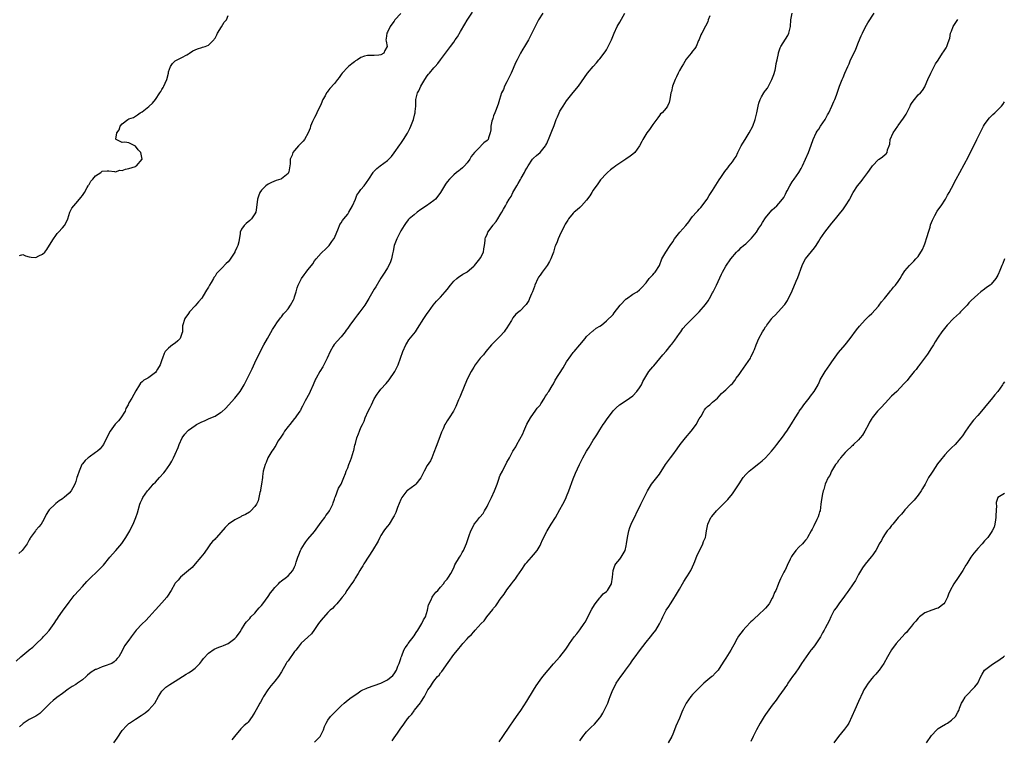
# Model space of a CAD drawing. Units: inches. Extents: x 2640000 to 2643000, y 1506000 to 1509000.
# Drawn here: x 2640668 to 2640965, y 1506878 to 1507095 of the extents above; entities that cross this region are included whole.
import ezdxf

# ---------------------------------------------------------------- set-up
doc = ezdxf.new("R2010")
doc.units = ezdxf.units.IN
doc.header["$MEASUREMENT"] = 0
doc.layers.add('LD26401506_10ft', color=83, linetype='Continuous')

msp = doc.modelspace()

# ---------------------------------------------------------------- linework, layer by layer
at = {"layer": 'LD26401506_10ft'}
for points, elevation in [([(2640667, 1506901.69), (2640668.49, 1506903), (2640669, 1506903.51), (2640670.89, 1506905), (2640671, 1506905.11), (2640672.07, 1506905.93), (2640673, 1506906.78), (2640675, 1506908.75), (2640675.2, 1506909), (2640676.11, 1506909.89), (2640677, 1506910.95), (2640678.47, 1506913), (2640678.69, 1506913.31), (2640679, 1506913.82), (2640679.49, 1506914.51), (2640679.8, 1506915), (2640681, 1506916.77), (2640683, 1506919.41), (2640684.57, 1506921.43), (2640685.92, 1506923), (2640687, 1506924.23), (2640688.33, 1506925.67), (2640689, 1506926.36), (2640691.8, 1506929), (2640692.4, 1506929.6), (2640693.36, 1506930.64), (2640695.29, 1506933), (2640696.08, 1506933.92), (2640697.13, 1506935), (2640698.87, 1506937.13), (2640699.67, 1506938.33), (2640700.1, 1506939), (2640701.26, 1506941), (2640701.49, 1506941.49), (2640702.29, 1506943), (2640703.1, 1506945), (2640703.58, 1506946.42), (2640704.34, 1506949), (2640704.53, 1506949.47), (2640705, 1506950.56), (2640705.23, 1506951), (2640706.62, 1506953), (2640706.79, 1506953.21), (2640707, 1506953.46), (2640707.73, 1506954.27), (2640708.35, 1506955), (2640709, 1506955.67), (2640710.24, 1506957), (2640711.54, 1506958.46), (2640711.96, 1506959), (2640713.39, 1506961), (2640714.01, 1506961.99), (2640714.5, 1506963), (2640715, 1506964.11), (2640715.86, 1506966.14), (2640716.15, 1506967), (2640717.08, 1506969), (2640717.89, 1506970.11), (2640718.66, 1506971), (2640719, 1506971.29), (2640721, 1506972.76), (2640721.41, 1506973), (2640723, 1506973.83), (2640723.86, 1506974.14), (2640725, 1506974.69), (2640725.74, 1506975), (2640727, 1506975.55), (2640728.65, 1506976.65), (2640729, 1506976.85), (2640730.19, 1506977.81), (2640732.99, 1506981), (2640734.53, 1506983), (2640735.75, 1506985), (2640736.19, 1506985.81), (2640736.74, 1506987), (2640738.16, 1506989.84), (2640739, 1506991.57), (2640740.1, 1506993.9), (2640741.7, 1506997), (2640742.77, 1506999), (2640744.29, 1507001.71), (2640745.1, 1507002.9), (2640745.67, 1507003.67), (2640746.77, 1507005.23), (2640747, 1507005.51), (2640747.64, 1507006.36), (2640748.24, 1507007), (2640749, 1507007.93), (2640749.71, 1507009), (2640750.64, 1507010.64), (2640750.83, 1507011), (2640751, 1507011.48), (2640751.49, 1507013), (2640751.78, 1507014.22), (2640752.1, 1507015), (2640753.05, 1507017), (2640753.85, 1507018.15), (2640754.52, 1507019), (2640755, 1507019.63), (2640756.07, 1507021), (2640756.49, 1507021.51), (2640757, 1507022.35), (2640757.46, 1507023), (2640759, 1507024.71), (2640759.28, 1507025), (2640760.21, 1507025.79), (2640761.2, 1507026.8), (2640761.36, 1507027), (2640762.2, 1507028.2), (2640762.79, 1507029), (2640762.87, 1507029.13), (2640763.47, 1507030.53), (2640764.17, 1507032.17), (2640764.49, 1507033), (2640764.66, 1507033.34), (2640765, 1507033.79), (2640765.46, 1507034.54), (2640765.81, 1507035), (2640767, 1507036.44), (2640767.36, 1507037), (2640768.42, 1507039), (2640769.31, 1507041), (2640769.79, 1507042.21), (2640770.39, 1507043), (2640771, 1507043.86), (2640771.97, 1507045), (2640773.4, 1507047), (2640774.66, 1507049), (2640774.8, 1507049.2), (2640775.79, 1507050.21), (2640776.75, 1507051), (2640779, 1507052.66), (2640780.15, 1507053.85), (2640781, 1507054.93), (2640782.67, 1507057.33), (2640783, 1507057.78), (2640783.83, 1507059), (2640785, 1507060.85), (2640785.7, 1507062.3), (2640786.01, 1507063), (2640786.82, 1507065), (2640787.27, 1507066.73), (2640787.34, 1507067), (2640787.38, 1507067.37), (2640787.49, 1507069), (2640787.51, 1507070.49), (2640787.55, 1507071), (2640788.03, 1507073), (2640788.39, 1507073.61), (2640789, 1507075), (2640790.24, 1507077), (2640791, 1507078.15), (2640791.39, 1507078.61), (2640791.66, 1507079), (2640793, 1507080.61), (2640793.36, 1507081), (2640794.12, 1507081.88), (2640795.02, 1507083), (2640797.96, 1507087), (2640799, 1507088.34), (2640799.44, 1507089), (2640800.09, 1507089.91), (2640801, 1507091.47), (2640802.26, 1507093.74), (2640803, 1507094.95), (2640804.67, 1507097.33)], 9850), ([(2640783, 1507096.9), (2640781.24, 1507095), (2640781, 1507094.64), (2640780.27, 1507093.73), (2640779.76, 1507093), (2640779, 1507091.36), (2640778.75, 1507091), (2640778.61, 1507089.39), (2640778.5, 1507089), (2640778.57, 1507088.57), (2640778.9, 1507087), (2640778.19, 1507085.81), (2640777.91, 1507085), (2640777, 1507084.44), (2640776.35, 1507084.35), (2640775, 1507084.24), (2640774.29, 1507084.29), (2640773, 1507084.26), (2640772.03, 1507084.03), (2640771, 1507083.66), (2640769.91, 1507083), (2640769.37, 1507082.63), (2640769, 1507082.42), (2640768.27, 1507081.73), (2640767.2, 1507081), (2640767, 1507080.81), (2640765.34, 1507079), (2640765, 1507078.54), (2640764.38, 1507077.62), (2640763.93, 1507077), (2640763, 1507075.86), (2640761.65, 1507074.35), (2640761, 1507073.51), (2640760.76, 1507073.24), (2640760.61, 1507073), (2640760.16, 1507072.16), (2640759.5, 1507071), (2640759, 1507069.75), (2640758.67, 1507069), (2640758.28, 1507068.28), (2640757.72, 1507067), (2640757.51, 1507066.49), (2640757, 1507065.63), (2640756.82, 1507065.18), (2640756.67, 1507065), (2640756.36, 1507064.36), (2640755.82, 1507063), (2640755.64, 1507062.36), (2640755.04, 1507061), (2640754.01, 1507059), (2640753.56, 1507058.44), (2640753, 1507057.88), (2640752.6, 1507057.4), (2640752.19, 1507057), (2640751, 1507055.62), (2640750.5, 1507055), (2640750.22, 1507054.22), (2640749.68, 1507053), (2640749.63, 1507051.63), (2640749.51, 1507051), (2640749.24, 1507049.24), (2640749.18, 1507049), (2640749, 1507048.71), (2640747, 1507047.06), (2640746.87, 1507047), (2640745.42, 1507046.58), (2640744.01, 1507045.99), (2640743, 1507045.48), (2640742.33, 1507045), (2640741, 1507043.7), (2640740.48, 1507043), (2640740.1, 1507041.9), (2640739.8, 1507041), (2640739.54, 1507038.46), (2640739.26, 1507037), (2640739, 1507036.52), (2640738.03, 1507035), (2640737.48, 1507034.52), (2640736.35, 1507033.65), (2640735.73, 1507033), (2640735, 1507031.91), (2640734.59, 1507031), (2640734.6, 1507030.6), (2640734.13, 1507028.13), (2640733.82, 1507027), (2640733.56, 1507026.44), (2640733, 1507025.11), (2640732.94, 1507025), (2640731.38, 1507022.62), (2640731, 1507022.09), (2640730.39, 1507021.61), (2640729, 1507020.17), (2640727.46, 1507018.54), (2640727, 1507017.79), (2640726.66, 1507017.34), (2640726.5, 1507017), (2640725.84, 1507015.84), (2640725.32, 1507015), (2640725, 1507014.44), (2640724.43, 1507013.57), (2640724.16, 1507013), (2640723, 1507011.15), (2640722.03, 1507009.97), (2640721, 1507008.78), (2640719.33, 1507007), (2640719, 1507006.51), (2640717.87, 1507005), (2640717.22, 1507002.78), (2640717.18, 1507001), (2640717, 1507000.48), (2640716.44, 1506999), (2640715.75, 1506998.25), (2640715, 1506997.52), (2640714.21, 1506997), (2640713, 1506996.03), (2640711.93, 1506995), (2640711.61, 1506994.39), (2640711.12, 1506993), (2640711, 1506992.56), (2640710.41, 1506991), (2640709.69, 1506989.69), (2640709.28, 1506989), (2640709, 1506988.66), (2640707, 1506987.16), (2640706.74, 1506987), (2640705.56, 1506986.44), (2640705, 1506985.93), (2640704.55, 1506985.45), (2640704.22, 1506985), (2640703.14, 1506983.14), (2640701.86, 1506981), (2640701, 1506979.53), (2640700.77, 1506979), (2640700.14, 1506977.86), (2640699.86, 1506977), (2640698.56, 1506975), (2640697.87, 1506974.13), (2640696.92, 1506973.08), (2640695.41, 1506971), (2640695, 1506970.28), (2640694.41, 1506969), (2640693.69, 1506967.69), (2640693.38, 1506967), (2640693, 1506966.51), (2640692.36, 1506965.64), (2640691.54, 1506965), (2640691, 1506964.55), (2640689, 1506963.14), (2640688.76, 1506963), (2640687.82, 1506962.18), (2640687, 1506961.14), (2640686.93, 1506961.07), (2640686.88, 1506961), (2640685.99, 1506959), (2640685.55, 1506957.55), (2640685.35, 1506957), (2640685, 1506955.83), (2640684.73, 1506955), (2640684.09, 1506953.91), (2640683.63, 1506953), (2640683, 1506952.31), (2640681.53, 1506951), (2640681.22, 1506950.78), (2640681, 1506950.57), (2640680.02, 1506949.98), (2640679, 1506949.16), (2640678.78, 1506949), (2640677, 1506947.26), (2640676.79, 1506947), (2640676.09, 1506945.91), (2640675.68, 1506945), (2640675, 1506943.68), (2640674.57, 1506943), (2640673.87, 1506942.13), (2640673, 1506941.14), (2640672.87, 1506941), (2640671.39, 1506939), (2640671.23, 1506938.77), (2640671, 1506938.27), (2640670.57, 1506937.43), (2640670.3, 1506937), (2640668.81, 1506935), (2640667.82, 1506934.18)], 9860), ([(2640668, 1507024), (2640669, 1507024.23), (2640669.84, 1507023.84), (2640671, 1507023.6), (2640671.51, 1507023.51), (2640673, 1507023.4), (2640673.83, 1507023.83), (2640675, 1507024.35), (2640675.63, 1507025), (2640676.24, 1507025.76), (2640677.05, 1507027.05), (2640678.32, 1507029), (2640679, 1507030), (2640679.43, 1507030.57), (2640679.83, 1507031), (2640681, 1507032.36), (2640681.59, 1507033), (2640682.08, 1507033.92), (2640682.61, 1507035), (2640683.23, 1507037), (2640683.78, 1507038.22), (2640684.4, 1507039), (2640685, 1507039.63), (2640686.14, 1507041), (2640686.49, 1507041.51), (2640687, 1507042.08), (2640687.59, 1507043), (2640688.47, 1507044.47), (2640688.74, 1507045), (2640688.81, 1507045.19), (2640689, 1507045.41), (2640689.59, 1507046.41), (2640690.16, 1507047), (2640691, 1507048.01), (2640692.54, 1507049), (2640692.76, 1507049.24), (2640693, 1507049.41), (2640694.51, 1507049.49), (2640695, 1507049.46), (2640696.7, 1507049.3), (2640697, 1507049.21), (2640698.33, 1507049.67), (2640699, 1507049.61), (2640699.97, 1507050.03), (2640701, 1507050.17), (2640703, 1507050.85), (2640703.11, 1507050.89), (2640703.28, 1507051), (2640704.99, 1507053), (2640704.61, 1507055), (2640703.81, 1507055.82), (2640703, 1507056.93), (2640701, 1507057.93), (2640699.83, 1507058.17), (2640699, 1507058.01), (2640697.14, 1507059), (2640697.07, 1507059.07), (2640697.37, 1507061), (2640698.1, 1507061.9), (2640698.43, 1507063), (2640699, 1507063.68), (2640700.72, 1507065), (2640701, 1507065.18), (2640702.37, 1507065.63), (2640703.6, 1507066.4), (2640704.39, 1507067), (2640705, 1507067.3), (2640707, 1507068.89), (2640707.09, 1507069), (2640708.1, 1507069.9), (2640709, 1507071.01), (2640710.36, 1507073), (2640710.61, 1507073.39), (2640711, 1507074.07), (2640711.36, 1507074.64), (2640711.55, 1507075), (2640711.96, 1507075.96), (2640712.44, 1507077), (2640712.93, 1507079), (2640713, 1507079.36), (2640713.58, 1507081), (2640714.13, 1507081.87), (2640715, 1507082.69), (2640715.18, 1507082.82), (2640717, 1507083.71), (2640718.53, 1507084.53), (2640719, 1507084.81), (2640719.29, 1507085), (2640720.29, 1507085.71), (2640721, 1507085.97), (2640721.67, 1507086.33), (2640723, 1507086.66), (2640723.24, 1507086.76), (2640724.02, 1507087), (2640725, 1507087.38), (2640726.64, 1507089), (2640726.78, 1507089.22), (2640727, 1507089.48), (2640727.49, 1507090.51), (2640727.76, 1507091), (2640728.95, 1507092.95), (2640729.71, 1507094.29), (2640730.46, 1507095), (2640731, 1507096.31)], 9870), ([(2640825.78, 1507097), (2640824.56, 1507095), (2640824.01, 1507093.99), (2640823.5, 1507093), (2640822.51, 1507091), (2640821.46, 1507089), (2640820.28, 1507087), (2640819.78, 1507086.22), (2640819.09, 1507085), (2640818.05, 1507083), (2640817.7, 1507082.3), (2640816.32, 1507079), (2640815.9, 1507078.1), (2640815, 1507076.3), (2640814.29, 1507075), (2640813.93, 1507074.07), (2640813.39, 1507073), (2640812.74, 1507071), (2640812.4, 1507069.6), (2640811.54, 1507067.54), (2640811.37, 1507067), (2640811, 1507066.07), (2640810.73, 1507065.27), (2640810.62, 1507065), (2640810.48, 1507064.48), (2640810.19, 1507063), (2640810.12, 1507061.88), (2640809.95, 1507061), (2640809.43, 1507059.43), (2640809.3, 1507059), (2640809, 1507058.65), (2640808.07, 1507057.93), (2640807.17, 1507057), (2640807, 1507056.88), (2640805.21, 1507055), (2640804.21, 1507053.79), (2640803.78, 1507053), (2640803, 1507051.89), (2640802.22, 1507051), (2640801.6, 1507050.4), (2640801, 1507049.88), (2640800.48, 1507049.52), (2640799.84, 1507049), (2640799, 1507048.34), (2640797.66, 1507047), (2640797, 1507046.19), (2640796.53, 1507045.47), (2640795, 1507042.94), (2640794.18, 1507041.82), (2640793.47, 1507041), (2640793, 1507040.58), (2640790.74, 1507039), (2640789, 1507037.82), (2640787.91, 1507037), (2640787, 1507036.29), (2640785.53, 1507035), (2640785.27, 1507034.73), (2640784.38, 1507033.62), (2640783.98, 1507033), (2640783, 1507031.39), (2640782.79, 1507031), (2640781.78, 1507029), (2640781.03, 1507027), (2640780.68, 1507025.32), (2640780.48, 1507024.48), (2640780.2, 1507023), (2640779.92, 1507022.08), (2640779.44, 1507021), (2640779, 1507020.24), (2640778.23, 1507019), (2640777, 1507017.14), (2640775.45, 1507014.55), (2640775, 1507013.86), (2640773.35, 1507011), (2640772.45, 1507009.55), (2640772.13, 1507009), (2640770.68, 1507007), (2640769.95, 1507006.05), (2640769, 1507004.88), (2640767.62, 1507003), (2640767, 1507002.08), (2640766.53, 1507001.47), (2640766.21, 1507001), (2640765, 1506999.48), (2640763.8, 1506998.2), (2640763, 1506997.21), (2640762.9, 1506997.1), (2640762.66, 1506996.66), (2640761.71, 1506995), (2640760.81, 1506993), (2640760.59, 1506992.59), (2640759.54, 1506990.46), (2640758.57, 1506989), (2640757.47, 1506987), (2640757.31, 1506986.69), (2640756.61, 1506985), (2640755.71, 1506983), (2640755.48, 1506982.52), (2640754.18, 1506980.18), (2640753.57, 1506979), (2640753.41, 1506978.59), (2640753, 1506977.82), (2640752.75, 1506977.25), (2640752.6, 1506977), (2640751.59, 1506975.59), (2640751.2, 1506975), (2640751.11, 1506974.89), (2640751, 1506974.8), (2640749.51, 1506973), (2640749, 1506972.42), (2640747.96, 1506971), (2640747.6, 1506970.4), (2640747, 1506969.55), (2640746.8, 1506969.21), (2640746.07, 1506968.07), (2640745.44, 1506967), (2640745.3, 1506966.7), (2640745, 1506966.28), (2640744.53, 1506965.47), (2640744.15, 1506965), (2640742.94, 1506963), (2640742.39, 1506961.61), (2640742.07, 1506961), (2640741.54, 1506959), (2640741.35, 1506957.35), (2640741.29, 1506957), (2640741.05, 1506955.05), (2640740.71, 1506953.29), (2640740.66, 1506953), (2640740.54, 1506952.54), (2640740.22, 1506951), (2640739.95, 1506950.05), (2640739.46, 1506949), (2640739, 1506948.27), (2640737.8, 1506947), (2640737.37, 1506946.63), (2640736.15, 1506945.85), (2640735, 1506945.34), (2640734.79, 1506945.21), (2640734.35, 1506945), (2640733, 1506944.3), (2640731.01, 1506942.99), (2640730, 1506942), (2640727.48, 1506939), (2640727.26, 1506938.74), (2640727, 1506938.5), (2640726.26, 1506937.74), (2640725.63, 1506937), (2640725, 1506936.18), (2640723.73, 1506934.27), (2640722.72, 1506933), (2640720.98, 1506931), (2640720.1, 1506929.9), (2640718.95, 1506929), (2640716.61, 1506927), (2640715.88, 1506926.12), (2640715, 1506925.14), (2640714.9, 1506925), (2640713.74, 1506923), (2640712.69, 1506921.31), (2640712.46, 1506921), (2640711, 1506919.29), (2640709, 1506917.13), (2640708.9, 1506917), (2640707.16, 1506915), (2640706.08, 1506913.93), (2640705, 1506912.95), (2640703.23, 1506911), (2640701.73, 1506909), (2640701, 1506907.97), (2640699.7, 1506906.3), (2640699, 1506904.75), (2640697.97, 1506903), (2640697.5, 1506902.5), (2640697, 1506901.83), (2640696.54, 1506901.46), (2640695.83, 1506901), (2640695, 1506900.65), (2640694.46, 1506900.46), (2640693, 1506899.99), (2640691.18, 1506899.18), (2640691, 1506899.11), (2640689.67, 1506898.33), (2640688.59, 1506897.41), (2640688.16, 1506897), (2640687, 1506896.07), (2640685.51, 1506895), (2640685, 1506894.66), (2640683.93, 1506894.07), (2640683, 1506893.39), (2640682.76, 1506893.24), (2640681, 1506891.95), (2640679.33, 1506890.67), (2640678.21, 1506889.79), (2640677.3, 1506889), (2640675.24, 1506887), (2640675, 1506886.72), (2640674.14, 1506885.86), (2640672.93, 1506885.07), (2640671, 1506884.04), (2640669.15, 1506882.85), (2640669, 1506882.77), (2640668.08, 1506881.92)], 9840), ([(2640696.52, 1506877), (2640697.53, 1506878.47), (2640699, 1506880.73), (2640699.2, 1506881), (2640700.06, 1506881.94), (2640701, 1506882.85), (2640701.18, 1506883), (2640703, 1506884.23), (2640704.71, 1506885.29), (2640705, 1506885.51), (2640705.89, 1506886.11), (2640707.06, 1506887), (2640708.89, 1506889), (2640709.97, 1506891), (2640711, 1506892.61), (2640711.32, 1506893), (2640712.17, 1506893.83), (2640713.35, 1506894.65), (2640715, 1506895.67), (2640717.22, 1506897), (2640718.3, 1506897.7), (2640719, 1506898.14), (2640719.5, 1506898.5), (2640720.23, 1506899), (2640721, 1506899.6), (2640722.37, 1506901), (2640723, 1506901.74), (2640723.53, 1506902.47), (2640725, 1506904.1), (2640726.71, 1506905.29), (2640728.1, 1506905.9), (2640729, 1506906.15), (2640729.58, 1506906.42), (2640731, 1506906.96), (2640733, 1506908.5), (2640733.48, 1506909), (2640734.54, 1506910.54), (2640735, 1506911.25), (2640736.06, 1506913), (2640736.46, 1506913.54), (2640737, 1506914), (2640737.44, 1506914.56), (2640737.82, 1506915), (2640739, 1506916.18), (2640739.7, 1506917), (2640740.26, 1506917.74), (2640741, 1506918.47), (2640741.43, 1506919), (2640743, 1506921.13), (2640743.73, 1506922.27), (2640744.29, 1506923), (2640745, 1506923.84), (2640746.08, 1506925), (2640746.54, 1506925.46), (2640747, 1506925.84), (2640748.57, 1506927), (2640749, 1506927.37), (2640750.48, 1506929), (2640751, 1506930.16), (2640751.24, 1506930.76), (2640751.48, 1506931.48), (2640751.94, 1506933), (2640752.23, 1506933.77), (2640752.78, 1506935), (2640753, 1506935.44), (2640753.95, 1506937), (2640754.37, 1506937.63), (2640755, 1506938.43), (2640757, 1506940.77), (2640759, 1506943.56), (2640760.08, 1506945), (2640760.41, 1506945.59), (2640761, 1506946.33), (2640761.49, 1506947), (2640762.48, 1506949), (2640762.59, 1506949.41), (2640763, 1506950.54), (2640763.11, 1506950.89), (2640763.3, 1506951.3), (2640764.22, 1506953.78), (2640765.03, 1506955), (2640765.86, 1506957), (2640766.3, 1506958.3), (2640766.57, 1506959), (2640767, 1506959.96), (2640767.38, 1506961), (2640767.86, 1506962.14), (2640768.18, 1506963), (2640768.79, 1506965), (2640768.82, 1506965.18), (2640769.17, 1506966.83), (2640769.34, 1506967.34), (2640769.75, 1506969), (2640770.26, 1506970.26), (2640770.53, 1506971), (2640771, 1506972.11), (2640771.43, 1506973), (2640771.97, 1506974.03), (2640772.3, 1506975), (2640773.17, 1506977), (2640773.8, 1506978.2), (2640774.12, 1506979), (2640775, 1506980.76), (2640775.85, 1506982.15), (2640776.47, 1506983), (2640777, 1506983.67), (2640778.6, 1506985.4), (2640779.48, 1506986.52), (2640781.16, 1506989), (2640782.2, 1506991), (2640782.92, 1506993), (2640783.59, 1506995), (2640784.49, 1506997), (2640784.68, 1506997.32), (2640785.47, 1506998.53), (2640787.4, 1507001), (2640788.05, 1507001.95), (2640789.97, 1507005), (2640791, 1507006.46), (2640791.35, 1507007), (2640792.78, 1507009), (2640793.8, 1507010.2), (2640795, 1507011.39), (2640796.41, 1507013), (2640797, 1507013.72), (2640797.96, 1507015), (2640799, 1507016.22), (2640799.88, 1507017), (2640800.45, 1507017.55), (2640801, 1507017.88), (2640801.66, 1507018.34), (2640802.91, 1507019), (2640803, 1507019.06), (2640805, 1507020.75), (2640805.24, 1507021), (2640806.83, 1507023), (2640807, 1507023.27), (2640807.89, 1507025), (2640808.06, 1507025.94), (2640808.28, 1507027), (2640808.46, 1507028.46), (2640808.48, 1507029), (2640808.59, 1507029.41), (2640809, 1507030.32), (2640809.29, 1507031), (2640810.86, 1507033.14), (2640811, 1507033.35), (2640811.75, 1507034.25), (2640812.23, 1507035), (2640813, 1507036.29), (2640813.45, 1507037), (2640813.94, 1507037.94), (2640814.59, 1507039), (2640815, 1507039.79), (2640815.69, 1507041), (2640816.24, 1507041.76), (2640816.75, 1507043), (2640817.94, 1507045), (2640818.36, 1507045.64), (2640819.08, 1507046.92), (2640819.27, 1507047.27), (2640820.26, 1507049), (2640820.54, 1507049.46), (2640821, 1507050.36), (2640821.36, 1507051), (2640822.74, 1507053), (2640823, 1507053.3), (2640823.89, 1507054.11), (2640825, 1507055), (2640826.6, 1507057), (2640826.76, 1507057.24), (2640827, 1507057.74), (2640827.95, 1507059.95), (2640828.37, 1507061), (2640828.52, 1507061.48), (2640829.2, 1507063.2), (2640829.87, 1507065), (2640830.2, 1507065.8), (2640830.74, 1507067), (2640831, 1507067.51), (2640831.92, 1507069), (2640833, 1507070.62), (2640835, 1507073.1), (2640836.58, 1507075), (2640839.32, 1507079), (2640840.97, 1507081), (2640841.96, 1507082.04), (2640842.73, 1507083), (2640843, 1507083.31), (2640844.6, 1507085.4), (2640845, 1507086.02), (2640845.56, 1507087), (2640846.5, 1507089), (2640847.33, 1507091), (2640848.27, 1507093), (2640849, 1507094.31), (2640850.57, 1507097)], 9830), ([(2640876.22, 1507096.22), (2640875.71, 1507095), (2640875.53, 1507094.47), (2640874.9, 1507093.1), (2640873.72, 1507091), (2640873.48, 1507090.52), (2640872.92, 1507089.08), (2640872.78, 1507088.78), (2640872.08, 1507087), (2640871.65, 1507086.35), (2640871, 1507085.57), (2640870.6, 1507085), (2640869, 1507083.16), (2640868.22, 1507081.78), (2640867.74, 1507081), (2640867, 1507079.71), (2640866.64, 1507079), (2640866.15, 1507077.85), (2640865.68, 1507077), (2640864.93, 1507075), (2640864.6, 1507073.4), (2640864.46, 1507073), (2640864.28, 1507072.28), (2640864.11, 1507071), (2640863.88, 1507070.12), (2640863.45, 1507069), (2640863, 1507068.4), (2640861.78, 1507067), (2640861.35, 1507066.65), (2640861, 1507066.17), (2640860.47, 1507065.53), (2640859, 1507063.51), (2640858.01, 1507061.99), (2640857.21, 1507061), (2640855.94, 1507059), (2640855.65, 1507058.35), (2640854.98, 1507057.02), (2640853.58, 1507055), (2640853, 1507054.57), (2640852.12, 1507053.88), (2640850.86, 1507053), (2640849, 1507051.82), (2640847.81, 1507051), (2640847.34, 1507050.66), (2640847, 1507050.4), (2640846.24, 1507049.76), (2640845.36, 1507049), (2640845, 1507048.67), (2640843.25, 1507046.75), (2640843, 1507046.5), (2640842.4, 1507045.6), (2640841, 1507043.7), (2640840.58, 1507043), (2640840.02, 1507041.98), (2640839, 1507040.66), (2640837.51, 1507039), (2640837, 1507038.49), (2640836.21, 1507037.79), (2640835.29, 1507037), (2640835, 1507036.71), (2640833.57, 1507035), (2640833.32, 1507034.68), (2640832.58, 1507033.42), (2640832.36, 1507033), (2640831.72, 1507031.72), (2640831.22, 1507030.78), (2640830.41, 1507029), (2640830.11, 1507028.11), (2640829.65, 1507027), (2640829.45, 1507026.55), (2640829.02, 1507025), (2640828.24, 1507023), (2640827.79, 1507022.21), (2640827.11, 1507021), (2640825.61, 1507019), (2640825, 1507018.07), (2640824.54, 1507017.46), (2640824.31, 1507017), (2640823.42, 1507015), (2640823.33, 1507014.67), (2640822.7, 1507013), (2640822.41, 1507012.41), (2640821.82, 1507011), (2640821.56, 1507010.44), (2640821, 1507009.51), (2640820.79, 1507009.21), (2640820.57, 1507009), (2640819, 1507007.34), (2640818.61, 1507007), (2640817.7, 1507006.3), (2640816.8, 1507005.2), (2640816.71, 1507005), (2640816.35, 1507004.35), (2640815.52, 1507003), (2640815, 1507002.22), (2640814.49, 1507001.51), (2640814.14, 1507001), (2640813, 1506999.7), (2640811.63, 1506998.37), (2640811, 1506997.69), (2640810.65, 1506997.35), (2640810.33, 1506997), (2640808.68, 1506995), (2640807.97, 1506994.03), (2640806.98, 1506993), (2640805.43, 1506991), (2640805, 1506990.36), (2640804.52, 1506989.48), (2640804.22, 1506989), (2640803.11, 1506986.89), (2640802.32, 1506985), (2640800.78, 1506981.22), (2640800.43, 1506980.43), (2640799.59, 1506978.41), (2640798.93, 1506977.07), (2640797.57, 1506975), (2640797, 1506974.18), (2640796.54, 1506973.46), (2640796.28, 1506973), (2640795.74, 1506971.74), (2640795.27, 1506970.73), (2640794.5, 1506968.5), (2640793.65, 1506966.35), (2640793, 1506964.58), (2640792.36, 1506963), (2640791.91, 1506962.09), (2640791, 1506960.69), (2640790.02, 1506959), (2640789, 1506956.92), (2640787.51, 1506955), (2640787.26, 1506954.74), (2640786.11, 1506953.89), (2640785, 1506953.14), (2640784.92, 1506953.08), (2640784.85, 1506953), (2640783.28, 1506951), (2640783, 1506950.45), (2640782.03, 1506948.03), (2640781.51, 1506946.49), (2640781, 1506945.49), (2640780.85, 1506945.15), (2640779.46, 1506943), (2640779, 1506942.41), (2640778.37, 1506941.63), (2640777.91, 1506941), (2640777, 1506939.59), (2640776.67, 1506939), (2640776.13, 1506937.87), (2640774.48, 1506935), (2640773.36, 1506933.36), (2640771.88, 1506931), (2640771.59, 1506930.41), (2640771, 1506929.49), (2640770.7, 1506929), (2640770.14, 1506928.14), (2640769.29, 1506926.71), (2640769, 1506926.29), (2640768.53, 1506925.47), (2640768.14, 1506925), (2640766.78, 1506923), (2640766.15, 1506921.85), (2640765.34, 1506921), (2640765, 1506920.54), (2640763.74, 1506919), (2640763.39, 1506918.61), (2640763, 1506918.26), (2640762.43, 1506917.57), (2640761.73, 1506917), (2640761, 1506916.35), (2640759, 1506914.07), (2640758.22, 1506913), (2640757, 1506911.24), (2640756.05, 1506909.95), (2640755, 1506908.87), (2640753, 1506907.07), (2640752.07, 1506905.93), (2640751.38, 1506905), (2640751, 1506904.54), (2640749, 1506901.78), (2640748.66, 1506901.34), (2640748.43, 1506901), (2640747, 1506898.41), (2640746.1, 1506897), (2640745, 1506895.67), (2640744.48, 1506895), (2640743.8, 1506894.2), (2640742.91, 1506893), (2640741.61, 1506891), (2640741.42, 1506890.58), (2640740.72, 1506889.28), (2640740.53, 1506889), (2640739.89, 1506887.89), (2640739.41, 1506887), (2640739, 1506886.32), (2640738.47, 1506885.53), (2640738.17, 1506885), (2640737, 1506883.31), (2640736.72, 1506883), (2640735.76, 1506882.24), (2640735, 1506881.44), (2640734.73, 1506881.27), (2640732.84, 1506879), (2640732.03, 1506877.97)], 9820), ([(2640757, 1506877.28), (2640758.74, 1506879), (2640759, 1506879.51), (2640759.71, 1506881), (2640760.01, 1506881.99), (2640760.5, 1506883), (2640761, 1506883.84), (2640761.85, 1506885), (2640762.41, 1506885.59), (2640763, 1506886.16), (2640763.39, 1506886.61), (2640765, 1506888.16), (2640765.96, 1506889), (2640766.5, 1506889.5), (2640767.61, 1506890.39), (2640770.1, 1506892.1), (2640771, 1506892.69), (2640771.54, 1506893), (2640772.57, 1506893.43), (2640773, 1506893.64), (2640777, 1506895.06), (2640779, 1506896), (2640780.61, 1506897.39), (2640781, 1506897.87), (2640781.68, 1506899), (2640782.13, 1506900.13), (2640782.52, 1506901), (2640783, 1506902.49), (2640783.11, 1506902.89), (2640783.29, 1506903.29), (2640783.96, 1506905), (2640784.3, 1506905.7), (2640785, 1506906.64), (2640785.25, 1506907), (2640787, 1506909.26), (2640787.64, 1506910.36), (2640788.11, 1506911), (2640789.38, 1506913), (2640789.85, 1506914.15), (2640790.4, 1506915), (2640791.07, 1506917), (2640791.36, 1506918.64), (2640792.2, 1506920.2), (2640792.5, 1506921), (2640792.7, 1506921.3), (2640793, 1506921.64), (2640793.57, 1506922.43), (2640794.13, 1506923), (2640795, 1506923.99), (2640795.84, 1506925), (2640796.29, 1506925.71), (2640797, 1506926.41), (2640797.43, 1506927), (2640798.06, 1506928.06), (2640799, 1506929.79), (2640799.33, 1506930.67), (2640800.7, 1506933), (2640801, 1506933.46), (2640801.53, 1506934.47), (2640801.86, 1506935), (2640802.84, 1506937.16), (2640803.6, 1506939.6), (2640804.09, 1506941), (2640805, 1506942.7), (2640805.16, 1506943), (2640805.81, 1506943.81), (2640806.77, 1506945), (2640806.88, 1506945.12), (2640807.8, 1506946.2), (2640808.28, 1506947), (2640809, 1506948.28), (2640809.38, 1506949), (2640810.35, 1506951), (2640811.26, 1506953), (2640812.01, 1506955), (2640812.56, 1506956.56), (2640812.77, 1506957.23), (2640813, 1506957.73), (2640813.62, 1506959), (2640815, 1506961.66), (2640815.48, 1506962.52), (2640815.73, 1506963), (2640816.83, 1506965), (2640817, 1506965.28), (2640817.68, 1506966.32), (2640818.03, 1506967), (2640819.8, 1506970.2), (2640820.11, 1506971), (2640821, 1506973.1), (2640822.08, 1506975), (2640823, 1506976.3), (2640823.54, 1506977), (2640824.1, 1506977.9), (2640825, 1506978.87), (2640825.26, 1506979.26), (2640826.31, 1506981), (2640826.54, 1506981.45), (2640827, 1506982.02), (2640827.35, 1506982.65), (2640827.59, 1506983), (2640828.64, 1506984.64), (2640829, 1506985.24), (2640829.58, 1506986.42), (2640831.91, 1506990.09), (2640832.47, 1506991), (2640833, 1506991.93), (2640834.26, 1506993.74), (2640835, 1506994.7), (2640835.28, 1506995), (2640836.94, 1506997), (2640838.56, 1506999), (2640839, 1506999.52), (2640840.8, 1507001.2), (2640841, 1507001.31), (2640841.92, 1507002.08), (2640843, 1507002.64), (2640843.47, 1507003), (2640845, 1507004.29), (2640847, 1507006.24), (2640847.35, 1507006.65), (2640849.13, 1507009), (2640851, 1507010.89), (2640851.05, 1507010.95), (2640853, 1507012.34), (2640854.25, 1507013), (2640855, 1507013.64), (2640855.69, 1507014.31), (2640857, 1507015.71), (2640857.89, 1507017), (2640858.41, 1507017.59), (2640859, 1507018.12), (2640859.38, 1507018.62), (2640859.69, 1507019), (2640860.96, 1507021), (2640861.75, 1507023), (2640862.89, 1507025), (2640864.26, 1507027), (2640865, 1507028.1), (2640865.54, 1507029), (2640867.11, 1507031), (2640868.94, 1507033), (2640869.83, 1507034.17), (2640870.48, 1507035), (2640871, 1507035.69), (2640872.13, 1507037), (2640872.52, 1507037.48), (2640873, 1507037.97), (2640873.5, 1507038.5), (2640873.91, 1507039), (2640875, 1507040.51), (2640875.33, 1507041), (2640875.95, 1507042.05), (2640877, 1507043.62), (2640879, 1507046.76), (2640879.51, 1507047.51), (2640880.48, 1507049), (2640880.69, 1507049.31), (2640881.57, 1507050.43), (2640881.97, 1507051), (2640883, 1507052.26), (2640883.51, 1507053), (2640884.14, 1507053.86), (2640884.62, 1507055), (2640885, 1507055.81), (2640885.62, 1507057), (2640886.12, 1507057.88), (2640886.79, 1507059), (2640888.07, 1507061), (2640889.1, 1507063), (2640889.86, 1507065), (2640890.36, 1507067), (2640890.75, 1507069), (2640891, 1507069.92), (2640891.35, 1507071), (2640891.8, 1507071.8), (2640892.43, 1507073), (2640892.66, 1507073.34), (2640893, 1507073.75), (2640893.53, 1507074.47), (2640894.88, 1507077), (2640895.46, 1507078.54), (2640895.84, 1507079.84), (2640896.09, 1507081), (2640896.16, 1507081.84), (2640896.46, 1507083), (2640896.84, 1507084.84), (2640896.85, 1507085), (2640896.88, 1507085.12), (2640897.42, 1507086.58), (2640897.62, 1507087), (2640899, 1507089.2), (2640899.66, 1507090.34), (2640899.97, 1507091), (2640900.25, 1507092.25), (2640900.45, 1507093), (2640900.61, 1507095), (2640901.03, 1507097)], 9810), ([(2640780.39, 1506877.61), (2640781, 1506878.55), (2640782, 1506880), (2640782.84, 1506881.16), (2640783, 1506881.44), (2640783.67, 1506882.33), (2640784.08, 1506883), (2640785, 1506884.28), (2640785.58, 1506885), (2640786.31, 1506885.69), (2640787, 1506886.74), (2640787.13, 1506886.87), (2640788, 1506888), (2640788.91, 1506889.09), (2640789, 1506889.28), (2640790.1, 1506891), (2640791, 1506892.65), (2640791.2, 1506893), (2640791.98, 1506894.02), (2640792.56, 1506895), (2640793, 1506895.6), (2640794.11, 1506897), (2640794.55, 1506897.45), (2640795, 1506898.16), (2640795.41, 1506898.59), (2640797.28, 1506901.28), (2640799, 1506903.63), (2640800.1, 1506905), (2640800.54, 1506905.46), (2640801, 1506906.13), (2640801.42, 1506906.58), (2640801.74, 1506907), (2640803, 1506908.44), (2640803.52, 1506909), (2640804.33, 1506909.67), (2640805, 1506910.55), (2640805.44, 1506911), (2640807.22, 1506913), (2640808.18, 1506913.82), (2640808.95, 1506915), (2640810.76, 1506917.24), (2640811, 1506917.63), (2640811.63, 1506918.37), (2640812.06, 1506919), (2640813, 1506920.34), (2640814.18, 1506921.82), (2640815, 1506923.15), (2640816.38, 1506925), (2640816.66, 1506925.34), (2640817, 1506925.82), (2640817.54, 1506926.46), (2640817.88, 1506927), (2640819, 1506928.58), (2640819.26, 1506929), (2640820.63, 1506931), (2640821, 1506931.45), (2640822.36, 1506933), (2640823, 1506933.7), (2640824.08, 1506935), (2640825, 1506936.55), (2640825.24, 1506937), (2640825.75, 1506938.25), (2640826.09, 1506939), (2640827, 1506940.82), (2640827.1, 1506941), (2640828.38, 1506943), (2640829.6, 1506945), (2640831, 1506947.41), (2640831.87, 1506949), (2640832.26, 1506949.74), (2640832.86, 1506951), (2640833, 1506951.33), (2640833.66, 1506953), (2640835, 1506956.66), (2640835.67, 1506958.33), (2640836.85, 1506961), (2640837.58, 1506962.42), (2640837.87, 1506963), (2640839, 1506965), (2640839.76, 1506966.24), (2640841, 1506968.28), (2640841.48, 1506969), (2640842.06, 1506969.94), (2640843, 1506971.4), (2640844.05, 1506973), (2640844.46, 1506973.54), (2640845, 1506974.45), (2640847, 1506977.12), (2640847.97, 1506978.03), (2640848.93, 1506979), (2640851, 1506980.24), (2640851.99, 1506981), (2640853, 1506981.68), (2640854.21, 1506983), (2640855, 1506984.04), (2640855.58, 1506985), (2640856.01, 1506985.99), (2640856.58, 1506987), (2640857.82, 1506989), (2640858.34, 1506989.66), (2640859, 1506990.41), (2640859.29, 1506990.71), (2640862.01, 1506993.99), (2640863, 1506995.12), (2640864.54, 1506997), (2640864.73, 1506997.27), (2640865, 1506997.6), (2640865.59, 1506998.41), (2640867, 1507000.42), (2640867.45, 1507001), (2640868.08, 1507001.92), (2640869, 1507003.06), (2640870.92, 1507005), (2640873, 1507007), (2640874.83, 1507009.17), (2640875.67, 1507010.33), (2640876.06, 1507011), (2640877, 1507012.72), (2640877.17, 1507013), (2640878.22, 1507015), (2640879.67, 1507018.33), (2640880.01, 1507019), (2640881, 1507020.81), (2640882.52, 1507023), (2640884.17, 1507025), (2640884.59, 1507025.41), (2640885, 1507025.73), (2640885.63, 1507026.37), (2640886.34, 1507027), (2640887, 1507027.53), (2640888.53, 1507029), (2640888.76, 1507029.24), (2640890.24, 1507031), (2640891, 1507032.2), (2640891.54, 1507033), (2640892.05, 1507033.95), (2640893, 1507035.36), (2640894.33, 1507037), (2640895, 1507037.73), (2640895.64, 1507038.36), (2640896.38, 1507039), (2640897, 1507039.61), (2640898.12, 1507041), (2640898.49, 1507041.51), (2640899, 1507042.49), (2640899.24, 1507043), (2640899.49, 1507043.49), (2640900.3, 1507045), (2640901, 1507046.15), (2640901.61, 1507047), (2640902.99, 1507049), (2640903.76, 1507050.24), (2640904.16, 1507051), (2640905.93, 1507055), (2640906.77, 1507057.23), (2640907.31, 1507059), (2640908.22, 1507061), (2640908.53, 1507061.47), (2640909, 1507062.11), (2640909.57, 1507063), (2640910.94, 1507065), (2640911.64, 1507066.36), (2640912.01, 1507067), (2640912.98, 1507068.98), (2640913.54, 1507070.46), (2640913.83, 1507071), (2640914.34, 1507072.34), (2640915.26, 1507075), (2640916.06, 1507077), (2640916.37, 1507077.63), (2640916.9, 1507079), (2640917.74, 1507081), (2640918.19, 1507081.81), (2640918.6, 1507083), (2640920.07, 1507085.93), (2640920.52, 1507087), (2640921, 1507088.32), (2640921.8, 1507090.2), (2640922.16, 1507091), (2640923, 1507092.73), (2640923.86, 1507094.14), (2640925.75, 1507097)], 9800), ([(2640812.64, 1506877.36), (2640813.75, 1506879), (2640815.89, 1506882.11), (2640817, 1506883.65), (2640817.9, 1506885), (2640818.36, 1506885.64), (2640819.17, 1506886.83), (2640821, 1506889.63), (2640823, 1506892.97), (2640823.79, 1506894.21), (2640825, 1506895.94), (2640825.8, 1506897), (2640827.4, 1506899), (2640829, 1506900.86), (2640830.95, 1506903), (2640832.74, 1506905.26), (2640833.54, 1506906.46), (2640833.82, 1506907), (2640835.24, 1506909), (2640836.05, 1506909.95), (2640837, 1506911.14), (2640838.32, 1506913), (2640838.59, 1506913.41), (2640839.3, 1506914.7), (2640839.44, 1506915), (2640840.62, 1506917.38), (2640841.37, 1506918.63), (2640841.61, 1506919), (2640843, 1506920.77), (2640843.24, 1506921), (2640844.06, 1506921.94), (2640845, 1506922.71), (2640845.31, 1506923), (2640846.53, 1506925), (2640846.83, 1506927), (2640846.99, 1506929), (2640847.52, 1506930.48), (2640847.8, 1506931), (2640849, 1506932.46), (2640849.41, 1506933), (2640850.65, 1506935), (2640851, 1506936.45), (2640851.1, 1506937), (2640851.31, 1506939), (2640851.73, 1506941), (2640852.04, 1506941.96), (2640852.47, 1506943), (2640855.39, 1506949), (2640856.37, 1506951), (2640857, 1506952.23), (2640857.4, 1506953), (2640857.98, 1506954.02), (2640858.64, 1506955), (2640859, 1506955.5), (2640860.21, 1506957), (2640861, 1506958.09), (2640862.83, 1506961), (2640864.34, 1506963), (2640865, 1506963.84), (2640866.33, 1506965.67), (2640867.28, 1506967), (2640868.85, 1506969), (2640870.57, 1506971), (2640871, 1506971.53), (2640872.08, 1506973), (2640873, 1506974.69), (2640873.55, 1506975.55), (2640874.39, 1506977), (2640874.59, 1506977.41), (2640875, 1506977.96), (2640875.52, 1506978.48), (2640876.21, 1506979), (2640877, 1506979.8), (2640878.46, 1506981), (2640879, 1506981.52), (2640879.66, 1506982.34), (2640880.38, 1506983), (2640881, 1506983.43), (2640882.52, 1506985), (2640883, 1506985.43), (2640883.67, 1506986.33), (2640884.14, 1506987), (2640885, 1506988.14), (2640885.61, 1506989), (2640887.06, 1506991), (2640888.4, 1506993), (2640888.56, 1506993.44), (2640889, 1506994.33), (2640889.37, 1506995), (2640889.61, 1506995.61), (2640890.12, 1506997), (2640890.91, 1506999), (2640892.05, 1507001), (2640892.45, 1507001.55), (2640893, 1507002.43), (2640893.23, 1507002.77), (2640893.35, 1507003), (2640894.83, 1507005), (2640895, 1507005.2), (2640895.93, 1507006.07), (2640898.62, 1507009), (2640898.79, 1507009.21), (2640899, 1507009.53), (2640899.61, 1507010.39), (2640901, 1507013.36), (2640902.23, 1507016.23), (2640902.67, 1507017.33), (2640904.02, 1507021), (2640904.34, 1507021.66), (2640905.05, 1507022.95), (2640906.85, 1507025.15), (2640907.72, 1507026.28), (2640908.22, 1507027), (2640909, 1507028.26), (2640909.43, 1507029), (2640910.84, 1507031), (2640913, 1507033.73), (2640914.09, 1507035), (2640915.68, 1507037), (2640916.24, 1507037.76), (2640917.1, 1507039), (2640918.35, 1507041), (2640918.59, 1507041.41), (2640919, 1507042.22), (2640919.44, 1507043), (2640920.73, 1507045), (2640921.76, 1507046.24), (2640922.3, 1507047), (2640923.78, 1507049), (2640925, 1507050.71), (2640925.24, 1507051), (2640927, 1507052.89), (2640927.19, 1507053), (2640928.26, 1507053.74), (2640929, 1507054.4), (2640929.34, 1507054.66), (2640929.67, 1507055), (2640929.79, 1507055.79), (2640930.23, 1507057), (2640930.42, 1507057.58), (2640930.58, 1507059), (2640931.46, 1507061), (2640932.83, 1507063), (2640933, 1507063.21), (2640934.59, 1507065.41), (2640935.37, 1507066.63), (2640936.57, 1507069), (2640936.71, 1507069.29), (2640937, 1507069.83), (2640937.44, 1507070.56), (2640937.85, 1507071), (2640939, 1507072.38), (2640939.68, 1507073), (2640940.27, 1507073.73), (2640941, 1507074.87), (2640941.12, 1507075.12), (2640941.91, 1507077), (2640942.8, 1507079), (2640944.25, 1507081.75), (2640945, 1507082.89), (2640946.32, 1507085), (2640946.61, 1507085.39), (2640947, 1507085.95), (2640947.42, 1507086.58), (2640947.66, 1507087), (2640947.89, 1507087.89), (2640948.35, 1507089), (2640948.51, 1507089.49), (2640948.77, 1507091), (2640949, 1507091.61), (2640949.58, 1507093), (2640951, 1507095.09)], 9790), ([(2640837, 1506877.67), (2640837.86, 1506879), (2640839, 1506880.35), (2640839.6, 1506881), (2640840.34, 1506881.66), (2640841.36, 1506882.64), (2640843, 1506884.56), (2640843.31, 1506885), (2640843.96, 1506886.04), (2640844.45, 1506887), (2640845, 1506888.16), (2640845.38, 1506889), (2640845.81, 1506890.19), (2640846.15, 1506891), (2640846.92, 1506893), (2640847.62, 1506894.38), (2640847.98, 1506895), (2640849.31, 1506897), (2640850.07, 1506897.93), (2640850.75, 1506899), (2640852.22, 1506901), (2640852.57, 1506901.43), (2640853, 1506902.09), (2640853.71, 1506903), (2640855, 1506904.75), (2640857, 1506907.37), (2640858.33, 1506909), (2640859, 1506909.9), (2640859.88, 1506911), (2640861, 1506912.89), (2640861.68, 1506914.32), (2640861.99, 1506915), (2640863.04, 1506917), (2640863.82, 1506918.18), (2640864.28, 1506919), (2640865, 1506920.03), (2640866.15, 1506921.85), (2640867, 1506923.4), (2640867.95, 1506925), (2640868.3, 1506925.7), (2640869, 1506926.8), (2640869.42, 1506927.42), (2640870.42, 1506929), (2640871, 1506930.15), (2640871.4, 1506931), (2640871.67, 1506931.67), (2640872.37, 1506933.63), (2640873.02, 1506934.98), (2640874.03, 1506937), (2640874.27, 1506937.73), (2640874.9, 1506939), (2640875, 1506939.57), (2640875.2, 1506941), (2640875.55, 1506943), (2640876.5, 1506945), (2640876.74, 1506945.26), (2640878.19, 1506947), (2640879, 1506947.78), (2640880.2, 1506949), (2640881, 1506949.77), (2640881.6, 1506950.4), (2640883, 1506952.1), (2640883.65, 1506953), (2640885, 1506955.15), (2640886.26, 1506957), (2640887, 1506957.94), (2640887.52, 1506958.48), (2640888.07, 1506959), (2640889, 1506959.77), (2640891, 1506961.31), (2640891.92, 1506962.08), (2640892.98, 1506963), (2640894.8, 1506965), (2640895.76, 1506966.24), (2640896.33, 1506967), (2640898.4, 1506969.6), (2640899, 1506970.55), (2640899.37, 1506971), (2640900.81, 1506973.19), (2640901.9, 1506975), (2640903, 1506976.75), (2640903.13, 1506977), (2640903.91, 1506978.09), (2640904.53, 1506979), (2640906.12, 1506981), (2640906.48, 1506981.52), (2640907.61, 1506983), (2640908.8, 1506985), (2640908.86, 1506985.14), (2640909, 1506985.39), (2640909.49, 1506986.51), (2640909.77, 1506987), (2640911, 1506989), (2640912.38, 1506991), (2640913, 1506991.95), (2640915, 1506994.72), (2640916.95, 1506997.05), (2640918.52, 1506999), (2640920.44, 1507001.56), (2640921.3, 1507002.7), (2640923, 1507004.56), (2640924.19, 1507005.81), (2640925, 1507006.54), (2640927, 1507008.68), (2640927.26, 1507009), (2640927.96, 1507010.04), (2640928.83, 1507011), (2640930.43, 1507013), (2640930.67, 1507013.33), (2640931, 1507013.62), (2640931.6, 1507014.4), (2640932.14, 1507015), (2640933, 1507016.18), (2640933.54, 1507017), (2640934.03, 1507017.97), (2640935, 1507019.37), (2640936.41, 1507021), (2640937.69, 1507022.31), (2640938.32, 1507023), (2640939, 1507023.71), (2640940.26, 1507025.74), (2640940.83, 1507027), (2640941, 1507027.45), (2640941.74, 1507029.74), (2640942.07, 1507031), (2640942.56, 1507032.56), (2640942.75, 1507033.25), (2640943.32, 1507034.68), (2640943.47, 1507035), (2640944.06, 1507036.06), (2640944.7, 1507037.3), (2640945.51, 1507038.49), (2640945.89, 1507039), (2640947.25, 1507041), (2640947.85, 1507042.15), (2640948.33, 1507043), (2640949, 1507044.31), (2640950.46, 1507047), (2640951.53, 1507049), (2640954.18, 1507053.82), (2640955, 1507055.51), (2640956.18, 1507057.82), (2640956.7, 1507059), (2640957.66, 1507061), (2640958.7, 1507063), (2640959, 1507063.46), (2640960.12, 1507065), (2640960.51, 1507065.49), (2640961, 1507066.03), (2640961.5, 1507066.5), (2640962.06, 1507067), (2640964.12, 1507069), (2640964.51, 1507069.49), (2640965, 1507070.35)], 9780), ([(2640965.02, 1507023), (2640964.48, 1507021.52), (2640964.25, 1507021), (2640963.44, 1507019), (2640963.29, 1507018.71), (2640963, 1507018.07), (2640962.44, 1507017), (2640961, 1507015.32), (2640960.66, 1507015), (2640959.64, 1507014.36), (2640959, 1507013.87), (2640957.93, 1507013), (2640957, 1507012.27), (2640955, 1507010.37), (2640954.3, 1507009.7), (2640953.72, 1507009), (2640951.77, 1507007), (2640951.41, 1507006.59), (2640949.67, 1507005), (2640947.73, 1507003), (2640946.5, 1507001.5), (2640946.12, 1507001), (2640945, 1506999.34), (2640944.1, 1506997.9), (2640943.58, 1506997), (2640943, 1506996.14), (2640941.79, 1506994.21), (2640940.9, 1506993), (2640939.39, 1506991), (2640939.24, 1506990.76), (2640939, 1506990.49), (2640938.35, 1506989.65), (2640937.75, 1506989), (2640937, 1506988.02), (2640936.14, 1506987), (2640935.67, 1506986.33), (2640935, 1506985.62), (2640934.72, 1506985.28), (2640932.54, 1506983), (2640931, 1506981.52), (2640929, 1506979.44), (2640927.84, 1506978.16), (2640926.75, 1506977), (2640925.1, 1506975), (2640925, 1506974.85), (2640924.31, 1506973.69), (2640923.98, 1506973), (2640922.94, 1506971), (2640922.19, 1506969.81), (2640921.53, 1506969), (2640921, 1506968.42), (2640919.51, 1506967), (2640919.26, 1506966.74), (2640919, 1506966.53), (2640917.38, 1506965), (2640917, 1506964.59), (2640915.61, 1506963), (2640915.38, 1506962.62), (2640915, 1506962.19), (2640914.53, 1506961.48), (2640914.1, 1506961), (2640912.83, 1506959), (2640912.35, 1506957.65), (2640911.9, 1506957), (2640911, 1506955), (2640910.55, 1506953.45), (2640910.37, 1506953), (2640910.15, 1506952.15), (2640909.91, 1506951), (2640909.75, 1506949.75), (2640909.69, 1506949), (2640909.4, 1506947), (2640909.29, 1506946.71), (2640909, 1506945.85), (2640908.8, 1506945.2), (2640908.72, 1506945), (2640908.42, 1506944.42), (2640907.51, 1506942.49), (2640907, 1506941.48), (2640906.75, 1506941), (2640905.67, 1506939), (2640905.4, 1506938.6), (2640905, 1506938.14), (2640904.5, 1506937.5), (2640904.07, 1506937), (2640903, 1506936.04), (2640902.06, 1506935), (2640901, 1506933.54), (2640900.81, 1506933.19), (2640900.44, 1506932.44), (2640899.53, 1506930.47), (2640898.85, 1506929.15), (2640898.75, 1506929), (2640898.48, 1506928.48), (2640897.48, 1506926.52), (2640896.9, 1506925.1), (2640896.8, 1506924.8), (2640896.04, 1506923), (2640895.67, 1506922.33), (2640895.17, 1506921), (2640895, 1506920.68), (2640894.05, 1506919), (2640893, 1506917.67), (2640892.68, 1506917.32), (2640891, 1506915.77), (2640889.52, 1506914.48), (2640889, 1506913.93), (2640888.5, 1506913.5), (2640887, 1506911.87), (2640886.24, 1506911), (2640884.84, 1506909.16), (2640884.46, 1506908.46), (2640883.37, 1506906.63), (2640883, 1506905.9), (2640882.5, 1506905), (2640881, 1506902.57), (2640880.35, 1506901.65), (2640879, 1506899.41), (2640878.71, 1506899), (2640877.88, 1506898.12), (2640877, 1506897.16), (2640876.82, 1506897), (2640875, 1506895.58), (2640874.38, 1506895), (2640872.31, 1506893), (2640871, 1506891.58), (2640870.45, 1506891), (2640869.03, 1506889), (2640868.02, 1506887), (2640867.71, 1506886.29), (2640867, 1506884.47), (2640865.97, 1506882.03), (2640865.56, 1506881), (2640865, 1506879.69), (2640864.68, 1506879), (2640863.65, 1506877)], 9770), ([(2640965, 1506985.85), (2640964.64, 1506985.36), (2640964.42, 1506985), (2640962.97, 1506983), (2640962.07, 1506981.93), (2640961, 1506980.57), (2640959.39, 1506978.61), (2640959, 1506978.1), (2640958.08, 1506977), (2640957, 1506975.75), (2640955.7, 1506974.3), (2640954.66, 1506973), (2640953.26, 1506971), (2640952.37, 1506969.63), (2640951.89, 1506969), (2640950.11, 1506967), (2640949, 1506965.95), (2640948.54, 1506965.46), (2640948.08, 1506965), (2640947, 1506963.87), (2640945.69, 1506962.31), (2640944.86, 1506961.14), (2640943.4, 1506959), (2640943, 1506958.34), (2640942.15, 1506957), (2640941.06, 1506955.06), (2640940.32, 1506953.68), (2640939.88, 1506953), (2640939, 1506951.71), (2640937.8, 1506950.2), (2640937, 1506949.38), (2640936.83, 1506949.17), (2640935, 1506947.3), (2640934.73, 1506947), (2640933.98, 1506946.02), (2640932.97, 1506945), (2640931.32, 1506943), (2640931, 1506942.59), (2640930.35, 1506941.65), (2640929.68, 1506941), (2640929, 1506940.11), (2640928.32, 1506939), (2640927.92, 1506938.08), (2640927.26, 1506937), (2640927, 1506936.51), (2640926.24, 1506935), (2640925, 1506933.36), (2640924.87, 1506933.13), (2640923, 1506930.92), (2640922.2, 1506929.8), (2640921, 1506927.8), (2640920.61, 1506927), (2640920.06, 1506925.94), (2640919.44, 1506925), (2640919, 1506924.38), (2640917.62, 1506922.38), (2640917, 1506921.61), (2640916.75, 1506921.25), (2640915.05, 1506919), (2640914.24, 1506917.76), (2640913.7, 1506917), (2640912.65, 1506915), (2640912.17, 1506913.83), (2640911, 1506911.62), (2640910.68, 1506911), (2640910.18, 1506910.18), (2640909.5, 1506909), (2640907.71, 1506906.29), (2640906.83, 1506905.17), (2640906.68, 1506905), (2640905.18, 1506903), (2640903.86, 1506901), (2640903, 1506899.64), (2640901.92, 1506898.08), (2640901.14, 1506897), (2640899.74, 1506895), (2640899.47, 1506894.53), (2640899, 1506893.92), (2640898.64, 1506893.36), (2640897, 1506891.1), (2640896.13, 1506889.87), (2640895, 1506888.37), (2640893, 1506885.57), (2640892.61, 1506885), (2640891.34, 1506883), (2640890.23, 1506881), (2640889.22, 1506879), (2640888.54, 1506877.46)], 9760), ([(2640965, 1506952.22), (2640963.03, 1506950.97), (2640962.49, 1506949.51), (2640962.55, 1506949), (2640962.64, 1506948.64), (2640962.43, 1506945.57), (2640962.45, 1506945), (2640962.31, 1506944.31), (2640962.14, 1506943), (2640961.9, 1506942.1), (2640961.33, 1506941), (2640961, 1506940.5), (2640959.96, 1506939), (2640959.52, 1506938.48), (2640959, 1506937.95), (2640958.31, 1506937), (2640957, 1506935.65), (2640956.47, 1506935), (2640955.79, 1506934.21), (2640954.87, 1506933), (2640953.63, 1506931), (2640953.41, 1506930.59), (2640952.45, 1506929), (2640951.09, 1506926.91), (2640949.75, 1506925), (2640948.64, 1506923), (2640948.1, 1506921.9), (2640947.8, 1506921), (2640947, 1506919.37), (2640946.72, 1506919), (2640945, 1506917.69), (2640944.48, 1506917.52), (2640943.13, 1506917), (2640941, 1506916.26), (2640939.37, 1506915), (2640939, 1506914.67), (2640938.27, 1506913.73), (2640937.62, 1506913), (2640937, 1506912.27), (2640935.99, 1506911), (2640935.58, 1506910.42), (2640935, 1506909.91), (2640932.37, 1506907), (2640930.93, 1506905.07), (2640929.73, 1506903), (2640928.62, 1506901), (2640927.27, 1506899), (2640927.16, 1506898.84), (2640926.22, 1506897.78), (2640925.5, 1506897), (2640925, 1506896.42), (2640923.89, 1506895), (2640923, 1506893.6), (2640922.65, 1506893), (2640922.31, 1506892.31), (2640921, 1506889.55), (2640919.85, 1506887), (2640919, 1506884.99), (2640918.05, 1506883), (2640917.66, 1506882.34), (2640916.82, 1506881.18), (2640914.98, 1506879), (2640913.57, 1506877)], 9750), ([(2640941.54, 1506877), (2640943, 1506879.23), (2640944.62, 1506881), (2640945, 1506881.35), (2640946, 1506882), (2640947.28, 1506882.72), (2640947.82, 1506883), (2640949, 1506883.91), (2640950.2, 1506885), (2640951, 1506886.34), (2640951.23, 1506886.77), (2640951.34, 1506887), (2640951.46, 1506887.46), (2640952.02, 1506889), (2640952.43, 1506889.57), (2640953.16, 1506890.84), (2640953.24, 1506891), (2640956.12, 1506893.88), (2640956.97, 1506895), (2640957.92, 1506897), (2640958.25, 1506897.75), (2640959, 1506899), (2640961, 1506900.51), (2640961.74, 1506901), (2640962.54, 1506901.46), (2640963, 1506901.79), (2640963.75, 1506902.25), (2640964.72, 1506903), (2640965, 1506903.25)], 9740)]:
    msp.add_lwpolyline(points, dxfattribs=dict(at, elevation=elevation))

doc.saveas('drawing.dxf')
